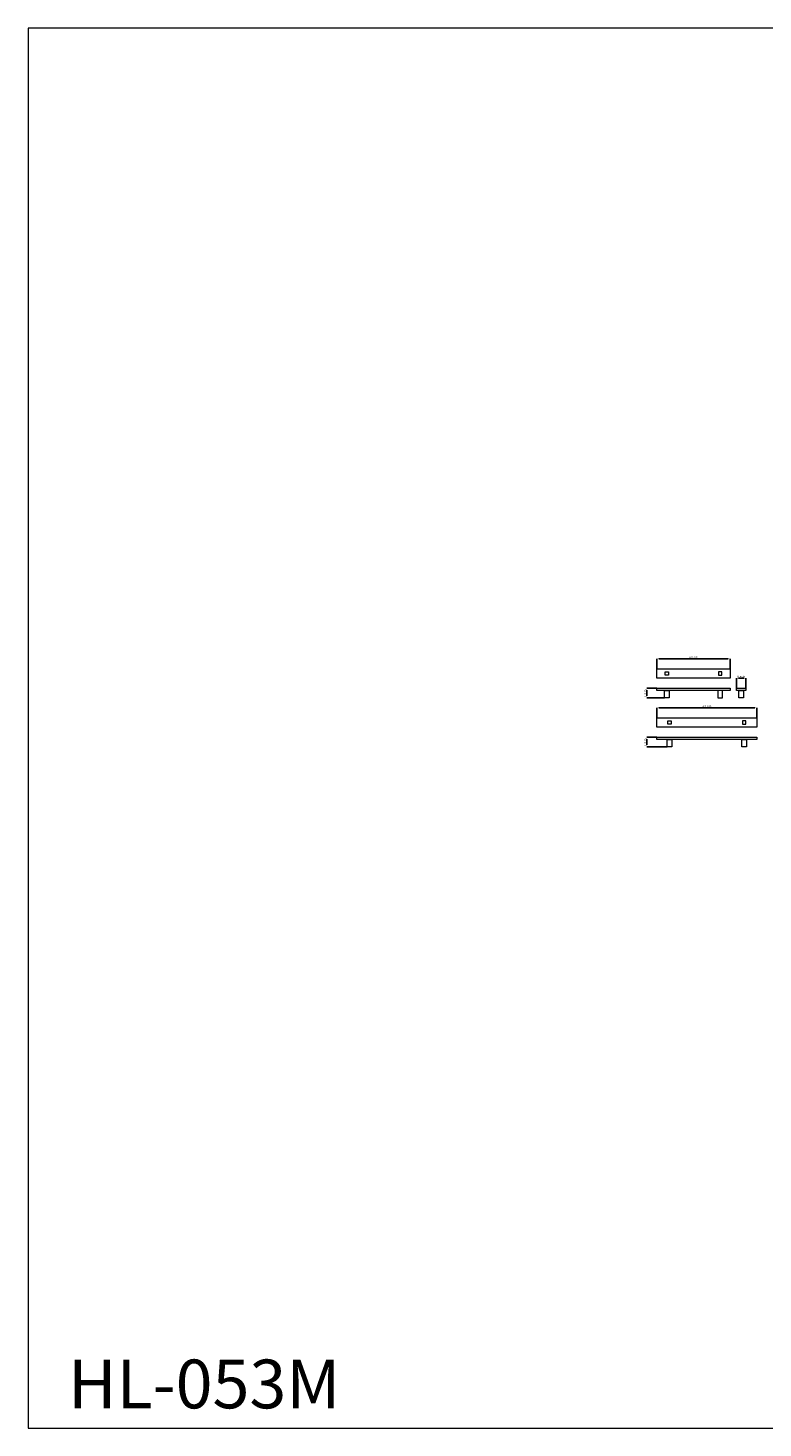
# Model space of a CAD drawing. Units: millimetres. Extents: x 3431 to 7631, y 2974 to 7174.
# Drawn here: x 3431 to 5637, y 2974 to 7174 of the extents above; entities that cross this region are included whole.
import ezdxf

# ---------------------------------------------------------------- set-up
doc = ezdxf.new("R2010")
doc.units = ezdxf.units.MM
doc.header["$MEASUREMENT"] = 0
doc.layers.get('0').update_dxf_attribs({"lineweight": 13})
doc.styles.add('Arial', font='arial.ttf')
doc.dimstyles.new('Default', dxfattribs={"dimtxt": 5, "dimasz": 1, "dimexe": 0.5, "dimexo": 0.5, "dimgap": 0.25, "dimtad": 1, "dimtoh": 1, "dimdec": 0, "dimzin": 1, "dimdsep": 46, "dimtxsty": 'Arial', "dimcen": 0.5, "dimazin": 0, "dimtfac": 1, "dimtdec": 4, "dimtix": 1, "dimtmove": 1, "dimatfit": 3, "dimfxl": 1, "dimtolj": 1, "dimtzin": 1, "dimarcsym": 0})

# ---------------------------------------------------------------- blocks, each defined once
blk = doc.blocks.new('*D1')
at = {"color": 0, "lineweight": -2, "transparency": 16777216}
for p, q in [((5318.8, 5104.9), (5318.8, 5134.9)), ((5324.8, 5134.4), (5612.8, 5134.4)), ((5618.8, 5104.9), (5618.8, 5134.9))]:
    blk.add_line(p, q, dxfattribs=at)
at = {"color": 0, "lineweight": 50, "transparency": 16777216}
for points in [[(5324.8, 5135.4), (5324.8, 5133.4), (5318.8, 5134.4)], [(5612.8, 5135.4), (5612.8, 5133.4), (5618.8, 5134.4)]]:
    blk.add_solid(points, dxfattribs=at)
at = {"layer": 'Defpoints', "color": 0, "lineweight": 50, "transparency": 16777216}
for p in [(5618.8, 5134.4), (5318.8, 5104.4), (5618.8, 5104.4)]:
    blk.add_point(p, dxfattribs=at)
at = {"color": 0, "transparency": 16777216, "insert": (5468.8, 5139.4), "char_height": 6, "attachment_point": 5, "style": 'Arial'}
blk.add_mtext('\\A1;A = 300', dxfattribs=at)
blk = doc.blocks.new('*D3')
at = {"color": 0, "lineweight": -2, "transparency": 16777216}
for p, q in [((5318.3, 5046.4), (5288.3, 5046.4)), ((5288.8, 5040.4), (5288.8, 5023.4)), ((5349.3, 5017.4), (5288.3, 5017.4))]:
    blk.add_line(p, q, dxfattribs=at)
at = {"color": 0, "lineweight": 50, "transparency": 16777216}
for points in [[(5287.8, 5040.4), (5289.8, 5040.4), (5288.8, 5046.4)], [(5287.8, 5023.4), (5289.8, 5023.4), (5288.8, 5017.4)]]:
    blk.add_solid(points, dxfattribs=at)
at = {"layer": 'Defpoints', "color": 0, "lineweight": 50, "transparency": 16777216}
for p in [(5318.8, 5046.4), (5288.8, 5017.4), (5349.8, 5017.4)]:
    blk.add_point(p, dxfattribs=at)
at = {"color": 0, "transparency": 16777216, "insert": (5283.7, 5031.9), "char_height": 6, "attachment_point": 5, "rotation": 90, "style": 'Arial'}
blk.add_mtext('\\A1;C = 29', dxfattribs=at)
blk = doc.blocks.new('*D4')
at = {"color": 0, "lineweight": -2, "transparency": 16777216}
for p, q in [((5318.3, 5193.4), (5288.3, 5193.4)), ((5288.8, 5187.4), (5288.8, 5170.4)), ((5341.3, 5164.4), (5288.3, 5164.4))]:
    blk.add_line(p, q, dxfattribs=at)
at = {"color": 0, "lineweight": 50, "transparency": 16777216}
for points in [[(5287.8, 5187.4), (5289.8, 5187.4), (5288.8, 5193.4)], [(5287.8, 5170.4), (5289.8, 5170.4), (5288.8, 5164.4)]]:
    blk.add_solid(points, dxfattribs=at)
at = {"layer": 'Defpoints', "color": 0, "lineweight": 50, "transparency": 16777216}
for p in [(5318.8, 5193.4), (5288.8, 5164.4), (5341.8, 5164.4)]:
    blk.add_point(p, dxfattribs=at)
at = {"color": 0, "transparency": 16777216, "insert": (5283.7, 5178.9), "char_height": 6, "attachment_point": 5, "rotation": 90, "style": 'Arial'}
blk.add_mtext('\\A1;C = 29', dxfattribs=at)
blk = doc.blocks.new('*D5')
at = {"color": 0, "lineweight": -2, "transparency": 16777216}
for p, q in [((5558.2, 5193.9), (5558.2, 5223.9)), ((5564.2, 5223.4), (5580.2, 5223.4)), ((5586.2, 5193.9), (5586.2, 5223.9))]:
    blk.add_line(p, q, dxfattribs=at)
at = {"color": 0, "lineweight": 50, "transparency": 16777216}
for points in [[(5564.2, 5224.4), (5564.2, 5222.4), (5558.2, 5223.4)], [(5580.2, 5224.4), (5580.2, 5222.4), (5586.2, 5223.4)]]:
    blk.add_solid(points, dxfattribs=at)
at = {"layer": 'Defpoints', "color": 0, "lineweight": 50, "transparency": 16777216}
for p in [(5586.2, 5223.4), (5558.2, 5193.4), (5586.2, 5193.4)]:
    blk.add_point(p, dxfattribs=at)
at = {"color": 0, "transparency": 16777216, "insert": (5572.2, 5228.4), "char_height": 6, "attachment_point": 5, "style": 'Arial'}
blk.add_mtext('\\A1;B = 28', dxfattribs=at)
blk = doc.blocks.new('*D6')
at = {"color": 0, "lineweight": -2, "transparency": 16777216}
for p, q in [((5318.8, 5251.9), (5318.8, 5281.9)), ((5324.8, 5281.4), (5532.8, 5281.4)), ((5538.8, 5251.9), (5538.8, 5281.9))]:
    blk.add_line(p, q, dxfattribs=at)
at = {"color": 0, "lineweight": 50, "transparency": 16777216}
for points in [[(5324.8, 5282.4), (5324.8, 5280.4), (5318.8, 5281.4)], [(5532.8, 5282.4), (5532.8, 5280.4), (5538.8, 5281.4)]]:
    blk.add_solid(points, dxfattribs=at)
at = {"layer": 'Defpoints', "color": 0, "lineweight": 50, "transparency": 16777216}
for p in [(5318.8, 5251.4), (5538.8, 5281.4), (5538.8, 5251.4)]:
    blk.add_point(p, dxfattribs=at)
at = {"color": 0, "transparency": 16777216, "insert": (5428.8, 5286.4), "char_height": 6, "attachment_point": 5, "style": 'Arial'}
blk.add_mtext('\\A1;A = 220', dxfattribs=at)
blk = doc.blocks.new('HL-053_220_28')
for points in [[(-30, 29), (190, 29), (190, 22), (-30, 22)], [(-7, 22), (7, 22), (7, 0), (-7, 0)], [(167, 22), (153, 22), (153, 0), (167, 0)]]:
    blk.add_lwpolyline(points, close=True)
blk = doc.blocks.new('HL-053t_220_28')
blk.add_lwpolyline([(0, 28), (220, 28), (220, 0), (0, 0)], close=True)
for points in [[(25, 18, -0.414214), (26, 19), (34, 19, -0.414214), (35, 18), (35, 10, -0.414214), (34, 9), (26, 9, -0.414214), (25, 10), (25, 18)], [(195, 18, 0.414214), (194, 19), (186, 19, 0.414214), (185, 18), (185, 10, 0.414214), (186, 9), (194, 9, 0.414214), (195, 10), (195, 18)]]:
    blk.add_lwpolyline(points, format="xyb", close=True)
blk = doc.blocks.new('HL-053b_220_28')
for points in [[(-14, 29), (14, 29), (14, 22), (-14, 22)], [(-7, 22), (7, 22), (7, 0), (-7, 0)]]:
    blk.add_lwpolyline(points, close=True)
blk = doc.blocks.new('HL-053_300_28')
for points in [[(-38, 29), (262, 29), (262, 22), (-38, 22)], [(-7, 22), (7, 22), (7, 0), (-7, 0)], [(217, 22), (231, 22), (231, 0), (217, 0)]]:
    blk.add_lwpolyline(points, close=True)
blk = doc.blocks.new('HL-053t_300_28')
blk.add_lwpolyline([(0, 28), (300, 28), (300, 0), (0, 0)], close=True)
for points in [[(33, 18, -0.414214), (34, 19), (42, 19, -0.414214), (43, 18), (43, 10, -0.414214), (42, 9), (34, 9, -0.414214), (33, 10), (33, 18)], [(267, 18, 0.414214), (266, 19), (258, 19, 0.414214), (257, 18), (257, 10, 0.414214), (258, 9), (266, 9, 0.414214), (267, 10), (267, 18)]]:
    blk.add_lwpolyline(points, format="xyb", close=True)

msp = doc.modelspace()

# ---------------------------------------------------------------- linework, layer by layer
msp.add_lwpolyline([(3431.4, 2974), (7631.4, 2974), (7631.4, 7174), (3431.4, 7174)], close=True)

# ---------------------------------------------------------------- block references
for name, p in [('HL-053t_220_28', (5318.8, 5223.4)), ('HL-053_220_28', (5348.8, 5164.4)), ('HL-053b_220_28', (5572.2, 5164.4)), ('HL-053t_300_28', (5318.8, 5076.4)), ('HL-053_300_28', (5356.8, 5017.4))]:
    msp.add_blockref(name, p)

# ---------------------------------------------------------------- texts
at = {"insert": (3551.8, 3179.2), "char_height": 146.214, "width": 768.724, "attachment_point": 1, "line_spacing_factor": 0.963855}
msp.add_mtext('{\\fArial|b0|i0|c204|p34;HL-053M}', dxfattribs=at)

# ---------------------------------------------------------------- dimensions: what is measured, and where the dimension line sits
for base, p1, p2, text, picture, middle in [((5538.8, 5281.4), (5318.8, 5251.4), (5538.8, 5251.4), 'A = <>', '*D6', (5428.8, 5286.4)), ((5586.2, 5223.4), (5558.2, 5193.4), (5586.2, 5193.4), 'B = <>', '*D5', (5572.2, 5228.4)), ((5618.8, 5134.4), (5318.8, 5104.4), (5618.8, 5104.4), 'A = <>', '*D1', (5468.8, 5139.4))]:
    dim = msp.add_linear_dim(base=base, p1=p1, p2=p2, text=text, dimstyle='Default', override={"dimtxt": 6, "dimasz": 6, "dimgap": 2})
    dim.commit()
    dim.dimension.update_dxf_attribs({"geometry": picture, "text_midpoint": middle})
for base, p1, p2, picture, middle in [((5288.8, 5164.4), (5318.8, 5193.4), (5341.8, 5164.4), '*D4', (5283.7, 5178.9)), ((5288.8, 5017.4), (5318.8, 5046.4), (5349.8, 5017.4), '*D3', (5283.7, 5031.9))]:
    dim = msp.add_linear_dim(base=base, p1=p1, p2=p2, angle=90, text='C = <>', dimstyle='Default', override={"dimtxt": 6, "dimasz": 6, "dimgap": 2})
    dim.commit()
    dim.dimension.update_dxf_attribs({"geometry": picture, "text_midpoint": middle})

doc.saveas('drawing.dxf')
